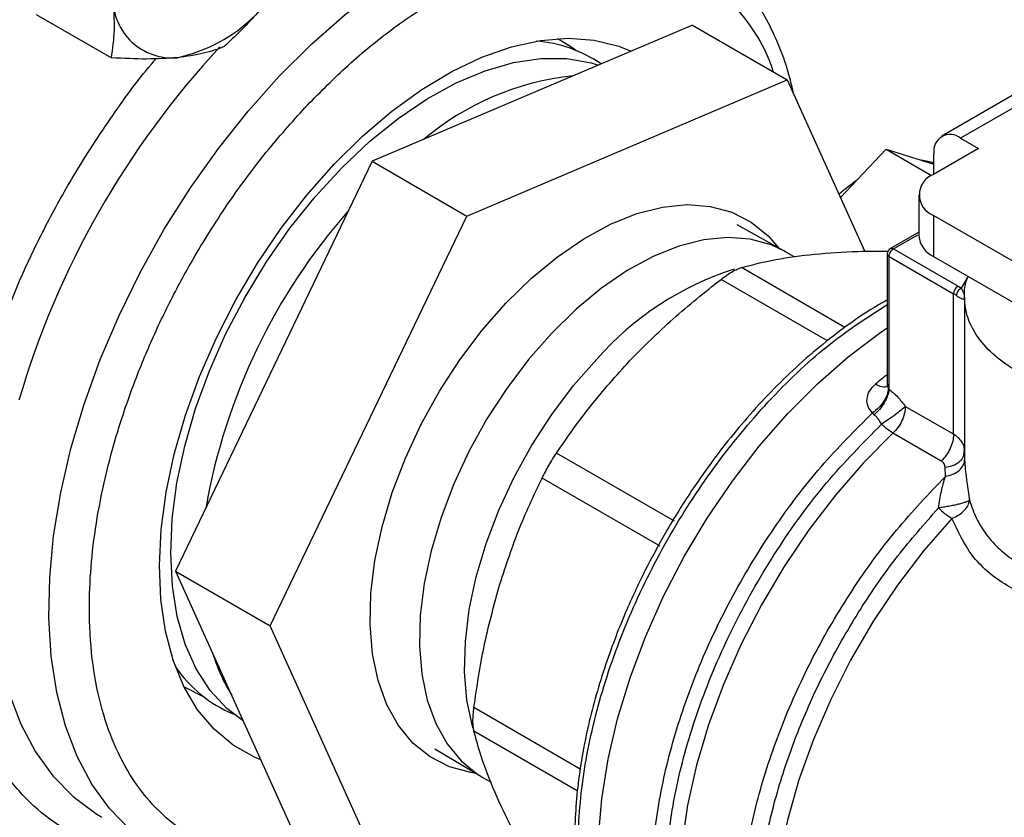
# Model space of a CAD drawing. Extents: x 0.4 to 10.6, y 0.4 to 8.1.
# Drawn here: x 3.2 to 3.3, y 4.8 to 4.9 of the extents above; entities that cross this region are included whole.
import ezdxf

# ---------------------------------------------------------------- set-up
doc = ezdxf.new("R2010")
doc.units = 0
doc.linetypes.add('SLD-SOLID', pattern=[0])
doc.layers.get('0').update_dxf_attribs({"linetype": 'CONTINUOUS'})

msp = doc.modelspace()

# ---------------------------------------------------------------- linework, layer by layer
at = {"color": 7, "linetype": 'SLD-SOLID'}
for p, q in [((3.240411926667861, 4.874571296816733), (3.248263945333822, 4.870038422925796)), ((3.308962657814154, 4.873460897999347), (3.275502855781794, 4.859231773649523)), ((3.308962657814154, 4.873460897999347), (3.318862152750766, 4.867746041216589)), ((3.285402350718406, 4.853516916866764), (3.318862152750766, 4.867746041216589)), ((3.318862152750766, 4.867746041216589), (3.326967286200139, 4.849829181717274)), ((3.343257469937507, 4.86660930674846), (3.334998611207818, 4.86184156908796)), ((3.345225813899396, 4.866414393163832), (3.336966955170041, 4.861646655503531)), ((3.336966955170041, 4.861646655503531), (3.33882287848059, 4.86057525378218)), ((3.324421063248435, 4.855457752692008), (3.329188520202691, 4.86049031002787)), ((3.329188520202691, 4.86049031002787), (3.333937767989664, 4.857748627638801)), ((3.329188520202691, 4.86049031002787), (3.334183070204399, 4.858948027090629)), ((3.33882287848059, 4.86057525378218), (3.334136672121636, 4.857869964434859)), ((3.334183070204399, 4.857896749477902), (3.334183070204399, 4.860039030479813)), ((3.275502855781794, 4.859231773649523), (3.254958055265755, 4.816453302265869)), ((3.275502855781794, 4.859231773649523), (3.285402350718406, 4.853516916866764)), ((3.332599174910012, 4.855727160991758), (3.332599174910012, 4.851440857517292)), ((3.334136672121631, 4.853584357548653), (3.334136672121631, 4.849298054074187)), ((3.362598715651065, 4.837153569557786), (3.334136672121631, 4.853584357548653)), ((3.264857550202367, 4.810738445483111), (3.285402350718406, 4.853516916866764)), ((3.318504135291164, 4.849876776248875), (3.313621660247589, 4.852586488265752)), ((3.332599174910012, 4.85184541809645), (3.329631573458514, 4.850132258244132)), ((3.318659292478623, 4.849788944291566), (3.318504135291164, 4.849876776248875)), ((3.31959677141204, 4.849247749222966), (3.318659292478619, 4.849788944291569)), ((3.329304676694689, 4.849564685475126), (3.329304676694689, 4.835970543592694)), ((3.329960844674054, 4.850100473409644), (3.33669994509593, 4.846210074553336)), ((3.32949686256342, 4.849296835785238), (3.33623596339462, 4.845406435684872)), ((3.32949686256342, 4.835425828940499), (3.32949686256342, 4.849296835785238)), ((3.334136672121631, 4.849298054074187), (3.363367464257296, 4.832423476959742)), ((3.33623596339462, 4.830729079346559), (3.33623596339462, 4.845406435684872)), ((3.33669994509593, 4.846210074553336), (3.337044843487329, 4.845987144083226)), ((3.337378880452966, 4.845012833151184), (3.337378880452966, 4.82849297837179)), ((3.32941294113523, 4.83553783956399), (3.329496863846141, 4.8354258282)), ((3.327951529155277, 4.832772277643235), (3.327766815937274, 4.832970563124095)), ((3.33623596339462, 4.830729079346559), (3.331193576447691, 4.833639987370602)), ((3.334939359438065, 4.827937054951018), (3.329896970150719, 4.830847964326155)), ((3.337320003924872, 4.828667617122333), (3.337387299175467, 4.828946105593988)), ((3.337350993103325, 4.828635511160668), (3.337373948444868, 4.829298415321502)), ((3.33738733672944, 4.828946104953088), (3.337358064725561, 4.829192626654458)), ((3.30708287093697, 4.821650566970211), (3.29475632828662, 4.828766528704174)), ((3.335374197885487, 4.826327525684963), (3.335339131103438, 4.827285798767205)), ((3.305576211971669, 4.819040932314988), (3.293249700600234, 4.826156973010812)), ((3.254958055265755, 4.816453302265869), (3.264857550202367, 4.810738445483111)), ((3.254958055265755, 4.816453302265869), (3.267873056782121, 4.787903955231953)), ((3.277772551718733, 4.782189098449194), (3.264857550202367, 4.810738445483111)), ((3.282053360903568, 4.797902664787204), (3.286841547491087, 4.795029622676712)), ((3.286841547491087, 4.795029622676712), (3.286995199278483, 4.794939183007455)), ((3.286995199278478, 4.794939183007458), (3.287933197288097, 4.794397688282545))]:
    msp.add_line(p, q, dxfattribs=at)
at = {"color": 8, "linetype": 'SLD-SOLID'}
for p, q in [((3.329960844673691, 4.850100473409436), (3.332486955437153, 4.851558766112548)), ((3.324889741266742, 4.841896440247786), (3.314074614276142, 4.848139881948223)), ((3.323051378139823, 4.840497586202016), (3.311943920968442, 4.846909858883492)), ((3.337044843487329, 4.845987144083226), (3.33774562113814, 4.847156687912729)), ((3.33738726496622, 4.828492977759428), (3.337387193812102, 4.828043696820073)), ((3.337610873483078, 4.825763993334775), (3.337888853842553, 4.823847092952348)), ((3.297241157377685, 4.795785446593398), (3.286130366606814, 4.802199471336402)), ((3.296930366509987, 4.793504283066522), (3.286130366606788, 4.79973902534769))]:
    msp.add_line(p, q, dxfattribs=at)
at = {"color": 8, "linetype": 'SLD-SOLID', "flags": 128}
for points in [[(3.253147675315333, 4.787344215039794), (3.252515675855366, 4.787726174781993), (3.25015042374305, 4.789499496182228), (3.248046055273988, 4.791662046248625), (3.246220524177976, 4.794195374866512), (3.244689405242663, 4.797077868569348), (3.243465761434948, 4.800284934937198), (3.242560032452353, 4.803789212410592), (3.241979945655206, 4.8075608037297), (3.241730450139529, 4.811567531007213), (3.24181367451309, 4.815775210258733), (3.24222890873488, 4.82014794304847), (3.242972610172925, 4.824648422762044), (3.244038433828777, 4.829238252893365), (3.245417286470804, 4.833878274630079), (3.247097404214434, 4.838528900942756), (3.249064452887469, 4.84315045432746), (3.251301650324196, 4.847703505320226), (3.253789909544896, 4.852149208895344), (3.256508001599235, 4.856449635877425), (3.259432736684175, 4.860568096539742), (3.262539161991207, 4.864469453628054), (3.265800774594905, 4.868120422139263), (3.269189747566545, 4.871489853297327), (3.272677167383654, 4.874549000303634), (3.276233280609979, 4.877271763594551), (3.279827747741325, 4.879634913513697), (3.283429902051501, 4.881618288499186), (3.287009011230015, 4.883204967094962), (3.290534539579316, 4.884381412318691), (3.293976408534593, 4.885137587154527), (3.297305253283488, 4.885467040185391), (3.300492673296321, 4.885366960634187), (3.303511474629397, 4.884838202344357), (3.306335901934139, 4.883885276495194), (3.308309858732682, 4.882898272856252)], [(3.318504135291164, 4.849876776248875), (3.317162709173521, 4.850503131802036), (3.314984804605064, 4.8510963997492), (3.312629615453937, 4.851270685536445), (3.310131485681387, 4.851023447684534), (3.307526843644796, 4.850358291478082), (3.304853670890201, 4.849284916392376), (3.302150948295824, 4.847818974653199), (3.299458087643093, 4.845981842992121), (3.296814356904118, 4.843800310925619), (3.294258307626238, 4.841306190103607)], [(3.294258307626238, 4.841306190103607), (3.291827212763645, 4.83853585042394), (3.289556523153784, 4.83552968967741), (3.287479350564316, 4.832331544456985), (3.28562598484898, 4.828988050921574), (3.284023452253321, 4.825547964735818), (3.282695121311174, 4.822061450102701), (3.281660362078816, 4.818579348256524), (3.280934263675929, 4.815152436083213), (3.280527414252259, 4.81183068567899), (3.280445746588549, 4.808662535644678), (3.280690451583233, 4.805694184741832), (3.281257960886462, 4.802968918210756), (3.282139998934677, 4.800526476574243), (3.283323703626956, 4.798402476131249), (3.284791813883416, 4.796627889591069), (3.286522921350621, 4.795228594421477), (3.286841547491087, 4.795029622676712)], [(3.286023087075252, 4.800068824263393), (3.28597200609435, 4.800247557838027), (3.28540449679112, 4.802972824369102), (3.285159791796436, 4.805941175271949), (3.285241459460147, 4.80910932530626), (3.285648308883817, 4.812431075710484), (3.286374407286704, 4.815857987883795), (3.287409166519062, 4.819340089729972), (3.288737497461209, 4.822826604363089), (3.290340030056868, 4.826266690548845), (3.292193395772204, 4.829610184084256), (3.294270568361672, 4.832808329304681), (3.296541257971533, 4.835814490051211), (3.298972352834126, 4.838584829730878)], [(3.329896973659345, 4.830847967632218), (3.326825094722923, 4.82775006845282), (3.323886656062029, 4.824373302547684), (3.321112483299718, 4.820753093801719), (3.318531678831423, 4.816927419931347), (3.316171316526943, 4.812936414080142), (3.314056157712638, 4.808821943803014), (3.312208391413305, 4.804627171855586), (3.310647401578728, 4.800396103396303), (3.30938956373679, 4.796173124351333), (3.308448073206387, 4.792002535785028), (3.30783280667223, 4.787928089160632), (3.307550218573719, 4.78399252736656), (3.307603273394788, 4.78023713632312), (3.307991414565058, 4.776701311873508), (3.308710570298528, 4.773422146502631), (3.30975319630855, 4.770434040219242), (3.311108354950992, 4.767768339683446), (3.312761829965345, 4.765453009365284), (3.314696275610077, 4.7635123381841), (3.316575873487907, 4.762154571247497)], [(3.236726289238277, 4.826136570330631), (3.236336352224982, 4.823549643514411), (3.235921118003192, 4.819176910724676), (3.235837893629631, 4.814969231473158), (3.236087389145308, 4.810962504195644), (3.236667475942455, 4.807190912876537), (3.23757320492505, 4.803686635403144), (3.238796848732765, 4.800479569035295), (3.240327967668077, 4.79759707533246), (3.242153498764088, 4.795063746714574), (3.244257867233151, 4.792901196648176), (3.246623119345466, 4.791127875247942), (3.247255118805433, 4.790745915505743)], [(3.336068401419799, 4.821953837216797), (3.333138254832318, 4.818589560641168), (3.330376405217896, 4.814976403183649), (3.32781338682351, 4.811154310915741), (3.325477535673053, 4.807165539834541), (3.323394676292073, 4.803054188692089), (3.321587836198952, 4.798865711451753), (3.320076991319012, 4.794646414761748), (3.318878845136203, 4.790442946001615), (3.318006644023998, 4.786301777561675), (3.317470030797135, 4.782268693057104), (3.31727493810333, 4.778388281156922), (3.317423522833552, 4.774703442623981), (3.317914142276039, 4.771254916015964), (3.318741372277661, 4.768080827291147), (3.319896067211863, 4.765216268298321), (3.321365461090184, 4.762692908810999), (3.323133308699506, 4.760538646395145), (3.325180065204644, 4.758777297981383), (3.326381023818718, 4.758003738374891)]]:
    msp.add_lwpolyline(points, dxfattribs=at)
at = {"color": 7, "linetype": 'SLD-SOLID', "flags": 128}
for points in [[(3.271530068939447, 4.858920177780269), (3.27449908761134, 4.861844832841885), (3.277562726447361, 4.864452823617938), (3.280686273195331, 4.866714600530837), (3.283834336822487, 4.868604536744397), (3.286971248510033, 4.870101218526139), (3.290061465795103, 4.871187687873432), (3.293069975281067, 4.871851634654439), (3.295962689353311, 4.872085536086833), (3.298706832405526, 4.871886741973921), (3.301271312200427, 4.871257504732439), (3.302569093960276, 4.870741969327018)], [(3.294904293076033, 4.872049159648091), (3.296558122890044, 4.871005633557142), (3.296825222159257, 4.870802457994595)], [(3.254613277186345, 4.821895381026829), (3.25510555370536, 4.825648765140015), (3.25592533481954, 4.829507622367582), (3.257062669496665, 4.833425111410138), (3.258503752034428, 4.837353679257475), (3.260231089642963, 4.841245638417707), (3.262223714783616, 4.845053745778816), (3.264457439686461, 4.848731776076035), (3.266905149957061, 4.852235083003951), (3.269537133708488, 4.855521141162161), (3.27232144222338, 4.85855006225604), (3.275224277768088, 4.861285079286592), (3.278210403851385, 4.863692992852019), (3.281243572947736, 4.865744574143481), (3.284286966493148, 4.867414919743247), (3.287303641812672, 4.868683753918445), (3.290256980554425, 4.869535674740997), (3.29311113318678, 4.869960341046161), (3.295831454163118, 4.869952597960258), (3.298384922471831, 4.869512539473863), (3.299146060887741, 4.869286289368257)], [(3.263877231438632, 4.796736954924076), (3.263223165234665, 4.797009754327626), (3.260981934541782, 4.798269784933813), (3.258988478758487, 4.799933481950535), (3.257265384535346, 4.801981995025814), (3.255832175218423, 4.804392113687964), (3.254705089641959, 4.807136530329508), (3.253896898135897, 4.810184149613283), (3.253416757832936, 4.813500440795037), (3.253270108914565, 4.817047828970558), (3.253458612971626, 4.820786120814355), (3.253980134177828, 4.82467295998609), (3.254828763489519, 4.828664307044846), (3.255994885597501, 4.832714938433585), (3.257465287872331, 4.836778958880124), (3.259223310068694, 4.840810321408902), (3.261249033092633, 4.844763349071617), (3.26351950469285, 4.848593252485303), (3.266008999518881, 4.852256637313928), (3.268689310599594, 4.855711995943572), (3.271530068939447, 4.858920177780269)], [(3.3341830702044, 4.859037092033883), (3.333880940809998, 4.859140205037801), (3.332869047783345, 4.859353788241979)], [(3.326090480533986, 4.857220000004918), (3.324763671227031, 4.856210982241359), (3.324271906825194, 4.85578747146784)], [(3.286339453349735, 4.795330892810022), (3.285810130249994, 4.795408863695901), (3.283569587019885, 4.796019194608427), (3.281544099415683, 4.797051658017789), (3.279763203607661, 4.798491198282575), (3.278252869066925, 4.80031682366416), (3.277035119872058, 4.802501912433532), (3.276127713548453, 4.80501460107604), (3.275543882123609, 4.807818248933196), (3.275292139174375, 4.810871972505978), (3.275376155679826, 4.814131241628306), (3.275794706490123, 4.817548528817142), (3.276541688191958, 4.821074002330215), (3.277606208110063, 4.824656252825026), (3.278972743146941, 4.828243043022836), (3.280621366144586, 4.831782069445813), (3.282528036467316, 4.835221725119518), (3.284664950568378, 4.838511852118796), (3.287000947428267, 4.841604472983279), (3.289501962952559, 4.844454490336784), (3.292131526703114, 4.84702034450862), (3.294851293719188, 4.84926461956716), (3.297621603673301, 4.851154588928382), (3.30040205920813, 4.85266269258316), (3.303152115020937, 4.853766938984255), (3.305831669105384, 4.854451225732591), (3.308401647529088, 4.854705574386498), (3.310824574219547, 4.854526275969858), (3.313065117449656, 4.853915945057332), (3.315090605053857, 4.852883481647969), (3.31687150086188, 4.851443941383184), (3.317992153965905, 4.850160919421567)], [(3.308688726431769, 4.765565484770789), (3.308108325999804, 4.7659177950811), (3.3059499809353, 4.767575080946921), (3.304057064109269, 4.76962284914456), (3.302448999409873, 4.772040086801235), (3.301142287756988, 4.774801989787546), (3.300150337780434, 4.777880217241399), (3.299483328229294, 4.78124318238361), (3.299148103524171, 4.784856376641003), (3.299148103524171, 4.788682723751062), (3.299483328229294, 4.792682960214566), (3.300150337780434, 4.796816038192211), (3.301142287756988, 4.801039546710999), (3.302448999409874, 4.80531014685821), (3.304057064109269, 4.809584016497285), (3.3059499809353, 4.813817299942258), (3.308108325999804, 4.817966557976437), (3.310509951761713, 4.821989213597546), (3.313130214290791, 4.825843988915393), (3.315942226147707, 4.82949132871887), (3.318917132285549, 4.832893806365954), (3.322024406141653, 4.836016507831699), (3.325232162881441, 4.838827389973376), (3.328507486579974, 4.841297609336478), (3.329304676694688, 4.841840064385423)], [(3.262035765101895, 4.800807621228856), (3.26033055691929, 4.802106807318538), (3.258588557049635, 4.803984220585694), (3.257131782832749, 4.806230085190552), (3.255977917534224, 4.808817139379139), (3.255140967515718, 4.811713979818122), (3.254631092216692, 4.814885442788735), (3.254454480832582, 4.818293031026694), (3.254613277186345, 4.821895381026829)], [(3.257879139119216, 4.803338553558897), (3.256025039701255, 4.804264242162783), (3.255838901671139, 4.804378584669443)]]:
    msp.add_lwpolyline(points, dxfattribs=at)
at = {"color": 7, "linetype": 'SLD-SOLID'}
for centre, radius, start, end in [((3.25146654251745, 4.886598719515109), 0.01695046015172656, 282.5304146598, 329.6772616637764), ((3.254620223452479, 4.87623219392562), 0.0062023532441363, 179.4552153044776, 274.8450056667471), ((3.291603020577858, 4.857986029389359), 0.01383042180400034, 55.61676812682182, 85.77316277919134), ((3.299521459956499, 4.839369374914262), 0.02894402179126897, 96.02787110822618, 130.2589094017234), ((3.335880213383584, 4.860314334404423), 0.001719327549235419, 50.79671477253922, 189.2140369822142), ((3.334949937354164, 4.855727160991755), 0.002291943920390912, 110.7834207995441, 249.2165792003189), ((3.320703451488533, 4.812113361084567), 0.06351942950730284, 138.6275396984337, 170.0242176736888), ((3.335226246104189, 4.851702833249046), 0.002640101199443531, 185.6947992512148, 245.6253417064049), ((3.329960844673691, 4.849564685475126), 0.0006561679790027847, 120.0626590779989, 179.999999945405), ((3.329633060593953, 4.849597432441588), 0.000330012649920612, 185.6947992474715, 245.625341707034), ((3.337243322900383, 4.84536059528314), 0.001008401961090371, 122.6054445769663, 177.3945241477543), ((3.334539558334535, 4.842457681438723), 0.003401902663518952, 54.15714681565683, 60.08837558216819), ((3.339908841449255, 4.82836009109057), 0.007469208011233451, 225.3249970480967, 239.0580309788694), ((3.277209186127948, 4.813551756359802), 0.01923064923469123, 197.1007134272009, 211.5808690803592), ((3.266255318685872, 4.814154748003066), 0.01367374769143643, 214.0942750091722, 247.555936764313)]:
    msp.add_arc(centre, radius, start, end, dxfattribs=at)
at = {"color": 8, "linetype": 'SLD-SOLID'}
for centre, radius, start, end in [((3.327353263155089, 4.808218999825308), 0.0925013711436612, 137.1141575722621, 163.6207623800834), ((3.322906999577777, 4.817622974767189), 0.03181613864475233, 107.5549630154754, 138.7882717564423), ((3.365292739036729, 4.792059747466685), 0.05755524015755447, 128.7026418773269, 130.3028170126488)]:
    msp.add_arc(centre, radius, start, end, dxfattribs=at)
at = {"color": 7, "linetype": 'SLD-SOLID'}
for points, knots in [([(3.341309445826795, 4.912156397936813), (3.340387953992367, 4.914013812547753), (3.338544936918399, 4.917728709102994), (3.335020184033784, 4.92255834384776), (3.330899477489016, 4.92681483277317), (3.326086639957748, 4.930361206888453), (3.320648253981278, 4.933085280365616), (3.314631474760551, 4.934893283779539), (3.308110777604014, 4.935720962990659), (3.301178417045079, 4.935531100853106), (3.29394220645966, 4.934318701092063), (3.286519493851558, 4.932111103888098), (3.279031051040246, 4.928966313520737), (3.271594732624947, 4.924968720452407), (3.264319704410905, 4.920223562689762), (3.257339173872067, 4.914877257730501), (3.250656949251729, 4.909006257237971), (3.244262809350579, 4.902642998633329), (3.238105142194356, 4.895756510351477), (3.232147177779462, 4.88828447635808), (3.226404900602001, 4.880200458999528), (3.220926725232725, 4.871483255402724), (3.215849279187299, 4.86227124055417), (3.211275605948527, 4.852683185885018), (3.207299055798619, 4.842857650128407), (3.203997853262432, 4.832946690786393), (3.201430235302981, 4.823108316271554), (3.199631266603133, 4.813498345810053), (3.198610779407647, 4.804261760061249), (3.198355765267304, 4.795527697698875), (3.198825474243219, 4.787396690549027), (3.199974762496649, 4.780003651364959), (3.201685690972971, 4.773259341504915), (3.203308776861545, 4.769312281164918), (3.204120334514263, 4.767338715226595)], [0, 0, 0, 0, 0.02912374416192568, 0.05824854409216993, 0.08873429310446905, 0.1199938771889331, 0.1519013647111115, 0.1843126601871544, 0.2170687486512588, 0.2499999955569023, 0.2829312424625456, 0.3156873309266491, 0.3480986264026913, 0.3800061139248685, 0.4112656980093313, 0.4417514470216292, 0.470874664080198, 0.4999999955442652, 0.5291232126152878, 0.5582485440916505, 0.5887342931039484, 0.6199938771884111, 0.6519013647105883, 0.6843126601866301, 0.7170687486507337, 0.7499999955563771, 0.782931242462021, 0.8156873309261249, 0.8480986264021676, 0.8800061139243459, 0.91126569800881, 0.9417514470211092, 0.970875195661226, 1, 1, 1, 1]), ([(3.319527810958658, 4.866274565804138), (3.319382307923249, 4.866913574338255), (3.319003100567087, 4.868578946721072), (3.318120183016723, 4.871074909862763), (3.316905027698462, 4.873765893675873), (3.315431421107575, 4.876241779876182), (3.313713555068641, 4.878499498914071), (3.311727193713454, 4.880486199501386), (3.310027588356287, 4.881883013160681), (3.308926508941533, 4.88249210213573), (3.308644255884999, 4.882648237308729)], [0, 0, 0, 0, 0.08786868551406407, 0.2290017650106235, 0.3707661813853751, 0.5132834533084911, 0.6568228965034638, 0.8018752176575291, 0.9492122687591955, 0.9999999999999999, 0.9999999999999999, 0.9999999999999999, 0.9999999999999999]), ([(3.266098099313822, 4.878040936795864), (3.265200392925609, 4.876828735368909), (3.263385050332575, 4.874377420651106), (3.261170174032896, 4.872270142673176), (3.260050577825774, 4.871204936263327)], [0, 0, 0, 0, 0.4945107285296793, 1, 1, 1, 1]), ([(3.248263945333822, 4.870038422925796), (3.248404538811219, 4.870987190498831), (3.248688303505219, 4.872902121013576), (3.248508745259083, 4.875154664108901), (3.248418150575903, 4.876291166789571)], [0, 0, 0, 0, 0.4954579634770346, 1, 1, 1, 1]), ([(3.260050577825774, 4.871204936263327), (3.259369290499877, 4.870950989279112), (3.257994224649452, 4.870438439268949), (3.256099862842599, 4.870181592685096), (3.255144077678657, 4.870052002786605)], [0, 0, 0, 0, 0.4954579634767239, 1, 1, 1, 1]), ([(3.255144077678657, 4.870052002786605), (3.254106857620406, 4.869982977597138), (3.25200939036962, 4.869843394802498), (3.24952153136805, 4.869972939480759), (3.248263945333822, 4.870038422925796)], [0, 0, 0, 0, 0.494510728528684, 1, 1, 1, 1]), ([(3.314074614276116, 4.848139881948137), (3.31522643580781, 4.848440843270282), (3.317518862790263, 4.849039835246534), (3.320317737633466, 4.84937615520222), (3.321710328074334, 4.849543492429356)], [0, 0, 0, 0, 0.5024463333008559, 1, 1, 1, 1]), ([(3.321710328074334, 4.849543492429356), (3.323182882952687, 4.849665728451083), (3.325580631757876, 4.849864764343978), (3.328317705980134, 4.849843836380188), (3.329373831810433, 4.849835761128537)], [0, 0, 0, 0, 0.6141405951980128, 1, 1, 1, 1]), ([(3.311943920968452, 4.846909858883468), (3.312147942837782, 4.847061137290751), (3.312552004275578, 4.847360741303572), (3.313127077785808, 4.847719072411603), (3.313653157134147, 4.847996559180417), (3.313933218950439, 4.848091798365303), (3.314074614276142, 4.848139881948223)], [0, 0, 0, 0, 0.2522763105976527, 0.4996284423678769, 0.7473764888757463, 1, 1, 1, 1]), ([(3.30239204151068, 4.838391283037283), (3.30387369467988, 4.839883902289603), (3.306848095636862, 4.842880317526854), (3.310241093857624, 4.845563342505915), (3.311943920968442, 4.846909858883492)], [0, 0, 0, 0, 0.4981349826836242, 1, 1, 1, 1]), ([(3.360200785844545, 4.83425156149555), (3.360173903782337, 4.834246820562773), (3.358957704266691, 4.834032331060342), (3.356393623545555, 4.833985875100912), (3.352675253313501, 4.834159853787405), (3.34907778238094, 4.83479930182516), (3.345767925319151, 4.835818234456728), (3.342865780329658, 4.837193867825485), (3.340482800432728, 4.838869255628574), (3.338717959095126, 4.840779966435139), (3.337609565420998, 4.842856843052989), (3.337310868506823, 4.845003038085315), (3.337383822261556, 4.846468388077811), (3.337745252272943, 4.84715598616966), (3.33774562113814, 4.847156687912729)], [0, 0, 0, 0, 0.002254966002300131, 0.1020192773382896, 0.2017835886742784, 0.3015479000102664, 0.401312211346253, 0.5010765226822391, 0.600840834018226, 0.7006051453542144, 0.8003694566902014, 0.9001337680261902, 0.9998980793621809, 1, 1, 1, 1]), ([(3.337387336729481, 4.844803159109224), (3.337394475834162, 4.84498273270676), (3.337407354150435, 4.845306667665953), (3.337156594382244, 4.845777374121201), (3.337044843487328, 4.845987144085483)], [0, 0, 0, 0, 0.55435078073942, 1, 1, 1, 1]), ([(3.329304676694689, 4.844744731433358), (3.328953446349703, 4.844553611786243), (3.327640278581039, 4.84383906031274), (3.325380398672798, 4.842306609504675), (3.322557134409197, 4.840173496250947), (3.319810156871265, 4.837789849380702), (3.317171910377652, 4.835217876505268), (3.314693087626026, 4.832517918361112), (3.312456694374426, 4.829817471505311), (3.310600635965362, 4.827356836050652), (3.308997604184754, 4.825057445946721), (3.30754781160049, 4.822835454148977), (3.30660949903108, 4.821247341705203), (3.306139535653848, 4.820451919463371)], [0, 0, 0, 0, 0.04068767077433121, 0.1521216449705674, 0.2630385446718108, 0.373187404746686, 0.4820759843512847, 0.5886132578033603, 0.6898402233168422, 0.7798658523342847, 0.8472783009030336, 0.9235077863986187, 1, 1, 1, 1]), ([(3.336531590506686, 4.84521535247733), (3.336656840265481, 4.84513433218817), (3.33693726452992, 4.844952934194186), (3.337315946646312, 4.844815108048799), (3.337358607863415, 4.844807967612999), (3.33738733672944, 4.844803159109224)], [0, 0, 0, 0, 0.2086111901934105, 0.4670638899943176, 1, 1, 1, 1]), ([(3.294756328286616, 4.828766528704183), (3.295907398569094, 4.830432806103741), (3.298199773019519, 4.833751223576776), (3.300998593248949, 4.836848995656785), (3.30239204151068, 4.838391283037283)], [0, 0, 0, 0, 0.5021301307317374, 1, 1, 1, 1]), ([(3.327766815947203, 4.832970563118363), (3.32758872318596, 4.833185621431441), (3.327231935015853, 4.83361646579285), (3.327142452228469, 4.834431070810084), (3.327388764513569, 4.835259399034402), (3.327839950803198, 4.835722873163056), (3.3280644398151, 4.835953476023947)], [0, 0, 0, 0, 0.2513442468060831, 0.503539016740844, 0.7529844364921252, 1, 1, 1, 1]), ([(3.329412944636085, 4.83553784089541), (3.329383083486571, 4.835316047116855), (3.329321762385153, 4.834860584450143), (3.328954325302622, 4.834134626825016), (3.328424932724002, 4.833461744277581), (3.327982362675697, 4.833131446869214), (3.327766811456891, 4.832970577399591)], [0, 0, 0, 0, 0.2434414518413198, 0.4999170561326795, 0.7564374533078275, 1, 1, 1, 1]), ([(3.329496832394975, 4.835425817319515), (3.329453884203303, 4.835209249480613), (3.329365903329773, 4.834765602684264), (3.329006561374289, 4.834026658266393), (3.328522725420626, 4.833321295924699), (3.32813836283757, 4.832951846860423), (3.327951529122099, 4.832772262414905)], [0, 0, 0, 0, 0.2451133819083022, 0.50212334009126, 0.7579885495690546, 1, 1, 1, 1]), ([(3.329305019361246, 4.836019223770863), (3.32930530032533, 4.835938351769499), (3.329305650025008, 4.835837695086002), (3.329317797875644, 4.835829972400847), (3.329320185609425, 4.835828454460203)], [0, 0, 0, 0, 0.8034439299353885, 1, 1, 1, 1]), ([(3.32949686256342, 4.835425828940499), (3.329805559005344, 4.835175312035584), (3.330416133971343, 4.834679811181258), (3.330936365324202, 4.833984004067185), (3.331193576447691, 4.833639985336751)], [0, 0, 0, 0, 0.5055831947167522, 1, 1, 1, 1]), ([(3.331193576447689, 4.83363998533675), (3.33105943423941, 4.833518138831666), (3.330776013257676, 4.833260696699657), (3.330138345197514, 4.832767098510132), (3.329412530832325, 4.832247628352067), (3.328941915204989, 4.831944447600647), (3.328710173177519, 4.831795154381418)], [0, 0, 0, 0, 0.2366458862255829, 0.4999948208509868, 0.7537858769836951, 1, 1, 1, 1]), ([(3.328710173177512, 4.831795154381409), (3.328602008526361, 4.831990879876578), (3.328389661088577, 4.832375125625687), (3.328095735939347, 4.832641558992334), (3.327951529155277, 4.832772277643235)], [0, 0, 0, 0, 0.5093758242578587, 1, 1, 1, 1]), ([(3.293249700600158, 4.826156973010805), (3.293360442354311, 4.826374902370988), (3.293579764295097, 4.826806507329709), (3.293960038728028, 4.827485711208439), (3.294358269487061, 4.828155037691956), (3.294622782908383, 4.828561378614275), (3.29475632828662, 4.828766528704174)], [0, 0, 0, 0, 0.2522763094765039, 0.4996284394440602, 0.7473764885763439, 1, 1, 1, 1]), ([(3.335339131103438, 4.827285798767205), (3.335334293749179, 4.827351423620042), (3.335324604422957, 4.827482871633443), (3.335242026866859, 4.827660259803733), (3.335118110010359, 4.827818140492054), (3.334999081794344, 4.827897324439425), (3.334939359438065, 4.827937054951018)], [0, 0, 0, 0, 0.249757519194352, 0.5002697653603757, 0.749260569335499, 1, 1, 1, 1]), ([(3.335374197900214, 4.826327525646233), (3.335643782781888, 4.826394098422122), (3.336197872806351, 4.826530928465377), (3.336856038667856, 4.826949581615383), (3.337300584614804, 4.827473419100922), (3.337358893644044, 4.827857354196959), (3.33738719388971, 4.828043696821398)], [0, 0, 0, 0, 0.2438630150696525, 0.5012227063560012, 0.7579187970357227, 0.9999999999999999, 0.9999999999999999, 0.9999999999999999, 0.9999999999999999]), ([(3.337387193812102, 4.828043696820073), (3.337426989361129, 4.827414112832745), (3.337471682054568, 4.826707053756344), (3.33759712791431, 4.825857123364515), (3.337610873483078, 4.825763993334775)], [0, 0, 0, 0, 0.8904262859229848, 1, 1, 1, 1]), ([(3.288731950875508, 4.814731312206212), (3.289370839798938, 4.81670904641815), (3.290654253845386, 4.820681962170253), (3.292382022477683, 4.824326634122832), (3.293249700600234, 4.826156973010812)], [0, 0, 0, 0, 0.4978042161830965, 1, 1, 1, 1]), ([(3.33465735686225, 4.823048690338232), (3.33474800053568, 4.823631973896483), (3.334932555976803, 4.82481957089382), (3.335225256210826, 4.825818974963404), (3.335374197885014, 4.826327525685308)], [0, 0, 0, 0, 0.4911460365425376, 1, 1, 1, 1]), ([(3.337888853842575, 4.82384709295235), (3.337850171998014, 4.82381796521195), (3.337771284487544, 4.823758562281405), (3.337525390400419, 4.823655318815943), (3.337182846311354, 4.823541056077286), (3.336752218206511, 4.823425535458417), (3.33624590540139, 4.823309611662234), (3.335712357855166, 4.823206177270297), (3.335169481915247, 4.82311579978405), (3.334825853039659, 4.823070770268068), (3.334657356862233, 4.823048690338664)], [0, 0, 0, 0, 0.1194446708831438, 0.243594710433821, 0.3650372894244143, 0.500000649788972, 0.6256141983766119, 0.7564079493311312, 0.8805562270669235, 1, 1, 1, 1]), ([(3.336068401419799, 4.821953837216797), (3.336316774150032, 4.822064475805641), (3.336818585488793, 4.822288009598319), (3.33739812847193, 4.822780061643379), (3.337786770458077, 4.823318414008249), (3.337855683730457, 4.823675308484814), (3.337888853842575, 4.82384709295235)], [0, 0, 0, 0, 0.2543875527326406, 0.5139636637287524, 0.7660555186127691, 1, 1, 1, 1]), ([(3.337888853842553, 4.823847092952348), (3.338114744598062, 4.82320480329004), (3.338561599907202, 4.821934230950943), (3.339641198751696, 4.820205617367484), (3.340985933707228, 4.818710823518434), (3.343143245048429, 4.817073114326966), (3.345552415131962, 4.816126348730582), (3.34796379110936, 4.815720860874595), (3.349512068236199, 4.815599435115741), (3.350859796275152, 4.815605983277781), (3.351970059555274, 4.815673393928193), (3.352814128643852, 4.815752142441652), (3.353723602813271, 4.815866976449849), (3.355224455388672, 4.816108426099965), (3.357096687519143, 4.816514155193822), (3.359311154174447, 4.817138145528213), (3.361475040373646, 4.817852245921221), (3.363693643076642, 4.818700275198682), (3.366699342597908, 4.819996297349834), (3.368590877836844, 4.821018443031793), (3.369863195842996, 4.821705976802932)], [0, 0, 0, 0, 0.06355391133678323, 0.1257218456479481, 0.1883850693642101, 0.2485647205486503, 0.3708667343901339, 0.410163196269335, 0.451871049856894, 0.4966967837464081, 0.516577680418928, 0.5383011523317984, 0.5618687239451897, 0.5862962073017483, 0.6527961701696515, 0.7034124544002566, 0.754496287580024, 0.8188480052095011, 0.8781503299130615, 1, 1, 1, 1]), ([(3.371719119153204, 4.818491423344152), (3.370348040250486, 4.81776642933012), (3.367525992373842, 4.816274197326681), (3.362277906328329, 4.814365786370375), (3.356678469170375, 4.812986802985667), (3.351109816438014, 4.812461934334598), (3.345869605921252, 4.813054064777952), (3.341414682645031, 4.814911836784997), (3.337905202838807, 4.817947594193094), (3.33668247856335, 4.82061447508058), (3.336068401419799, 4.821953837216797)], [0, 0, 0, 0, 0.1179654329290307, 0.2428044796362893, 0.3660989712014697, 0.4965759342929293, 0.6221310110591436, 0.7483053140785783, 0.8735937799877541, 1, 1, 1, 1]), ([(3.306139535653848, 4.820451919463371), (3.305410724176713, 4.819136034408698), (3.304388883182754, 4.817291078155421), (3.303365258520588, 4.815226936518492), (3.303039381187168, 4.814498458251202), (3.302957998119489, 4.814316531525868)], [0, 0, 0, 0, 0.6510851613568118, 0.9128636544628528, 1, 1, 1, 1]), ([(3.286130366606875, 4.802199471336408), (3.286445520676263, 4.804349999032715), (3.287072745933548, 4.808630017660536), (3.288180697796826, 4.812704222413267), (3.288731950875508, 4.814731312206212)], [0, 0, 0, 0, 0.5024575552842391, 1, 1, 1, 1]), ([(3.302957998119489, 4.814316531525868), (3.302625913596314, 4.813594807693719), (3.301864359450884, 4.811939711662824), (3.300790486150239, 4.809256883835739), (3.299717615740992, 4.806248844229374), (3.29876385945506, 4.803111107890949), (3.297959904167252, 4.799906919565205), (3.297330750149206, 4.796679932896169), (3.296893157318229, 4.793468856112241), (3.296659390773455, 4.790307026697831), (3.296637939365145, 4.787223728448867), (3.296834545919838, 4.784244643918345), (3.297253639610418, 4.781393220601794), (3.297896755602526, 4.778688412337976), (3.298772228244088, 4.776155341938407), (3.299851099857921, 4.7738124752227), (3.300754058373722, 4.772444041055259), (3.301200839495414, 4.771766943999757)], [0, 0, 0, 0, 0.04514026806964029, 0.1035180981806842, 0.1658619940706663, 0.2306031113628199, 0.2971118839897399, 0.3648934997649733, 0.4336091231748441, 0.5030235312054648, 0.5729794814222232, 0.6433817851524208, 0.7141856406856701, 0.7853879144423002, 0.8570432222186947, 0.9292654220401628, 1, 1, 1, 1]), ([(3.286130366606814, 4.799739025347717), (3.28610136222205, 4.799885320623388), (3.286043919589275, 4.800175055636394), (3.286021106599008, 4.800768909784796), (3.286043801952607, 4.801446311531823), (3.286101324893393, 4.801946792556528), (3.286130366606814, 4.802199471336402)], [0, 0, 0, 0, 0.2522763125094357, 0.4996284422067459, 0.7473764868879098, 1, 1, 1, 1]), ([(3.288731950711453, 4.792423268023761), (3.288180425441607, 4.793713789959912), (3.287072508792172, 4.796306220112607), (3.286445332214809, 4.798591411319939), (3.286130366606788, 4.79973902534769)], [0, 0, 0, 0, 0.4978039369005414, 1, 1, 1, 1]), ([(3.293249700600148, 4.784001331738484), (3.292381590367862, 4.785468775771732), (3.290653862206177, 4.788389308542396), (3.289370485148449, 4.79108302834396), (3.288731950711453, 4.792423268023761)], [0, 0, 0, 0, 0.5024576501893758, 1, 1, 1, 1])]:
    msp.add_open_spline(points, degree=3, knots=knots, dxfattribs=at)
at = {"color": 8, "linetype": 'SLD-SOLID'}
for points, knots in [([(3.268733889088657, 4.865101292728528), (3.270139495478695, 4.866518960930092), (3.272994294949759, 4.869398258051002), (3.277550837751851, 4.873101135009621), (3.28192136108022, 4.876039062044101), (3.285998134989068, 4.878228240240836), (3.289721426294109, 4.879788957672227), (3.293400019051717, 4.880884058829544), (3.296991304417149, 4.881483229034875), (3.300433245883436, 4.881580151178451), (3.303664090020196, 4.881168601512327), (3.306658029881528, 4.880273478917885), (3.309638014493838, 4.878779454314267), (3.312490484379082, 4.876571281165207), (3.314994953187699, 4.873511127824663), (3.316623729751961, 4.870830214472846), (3.317241498567573, 4.869027086539351), (3.317389037969848, 4.868596452278104)], [0, 0, 0, 0, 0.07578580660926763, 0.1539216683671863, 0.2342460795441875, 0.2970484577635774, 0.3598425991172122, 0.4239812965473203, 0.4881115818353566, 0.552250279025425, 0.6163805640724158, 0.6791829416298654, 0.7419770823192863, 0.8223087907647557, 0.9004428890702082, 0.9762231497162918, 1, 1, 1, 1]), ([(3.237063444345984, 4.842759510472471), (3.237607447364228, 4.844149407331654), (3.238850135215814, 4.847324404315017), (3.241213639319607, 4.852209184746062), (3.244301673552488, 4.857848742838446), (3.248053481788636, 4.863622548468073), (3.251076967437321, 4.867829825644531), (3.252791595390485, 4.869772167469041), (3.252953446087248, 4.869955513003021)], [0, 0, 0, 0, 0.1433402830138788, 0.3274379412806162, 0.5115572569827955, 0.7470490550102595, 0.9761229328974822, 1, 1, 1, 1]), ([(3.270094924143656, 4.786621298506256), (3.269639092270723, 4.786537808275075), (3.267982439707749, 4.786234375554196), (3.265272304598402, 4.786233347410919), (3.262034593367734, 4.786619284390971), (3.259042847016391, 4.787521506583535), (3.256060638136335, 4.789011943318012), (3.253216481444162, 4.79122879320464), (3.250681275104198, 4.794258459686358), (3.24868607448572, 4.79783307474541), (3.247202749101004, 4.801947992553722), (3.246244028976892, 4.806641910477008), (3.245892723045255, 4.811489791830433), (3.24603330992778, 4.816277851561879), (3.246543520400391, 4.82087210921185), (3.247434071885501, 4.825634057328333), (3.248710578513075, 4.830518086548774), (3.250347352681366, 4.835437527619099), (3.252318819268597, 4.84030675692908), (3.254591025197921, 4.845074794332991), (3.257373257249087, 4.850126058706324), (3.260717653822498, 4.855332038570494), (3.26459638169265, 4.860533326975301), (3.267368830892215, 4.863594216487764), (3.268733889088657, 4.865101292728528)], [0, 0, 0, 0, 0.01635478330858081, 0.05943900655894459, 0.1025175790780703, 0.1447041493372381, 0.1868851866035112, 0.2408468261837502, 0.2933322535851487, 0.3442365252742566, 0.3951457619711489, 0.4476311250671152, 0.5015878628123395, 0.543774433517364, 0.5859554712286137, 0.6290396946410733, 0.6721182673212549, 0.7152024905724683, 0.7582810630907525, 0.8004676333510993, 0.8426486706161853, 0.89661031019647, 0.9490944889031756, 1, 1, 1, 1]), ([(3.329632055374312, 4.850132131844827), (3.329632290076324, 4.850132403026638), (3.329665993680808, 4.850171345191795), (3.329782649941508, 4.850175894394595), (3.32990144642963, 4.850125613737822), (3.329960844673691, 4.850100473409435)], [0, 0, 0, 0, 0.003494018954061631, 0.5017470094769979, 1, 1, 1, 1]), ([(3.301582797293945, 4.771662829791373), (3.300842190464802, 4.772720137805006), (3.299033411184365, 4.775302394344976), (3.297474242957467, 4.780871054802137), (3.296823976993441, 4.787883531168076), (3.297476322093923, 4.795671518589982), (3.299355029111613, 4.803873443567751), (3.302401797948002, 4.812192535927577), (3.306496221856126, 4.820302433422971), (3.311482105287034, 4.827904525326697), (3.317168932189015, 4.834665836660304), (3.323191384922878, 4.840345260567961), (3.327316886362341, 4.843004071526265), (3.329304676694689, 4.844285166393401)], [0, 0, 0, 0, 0.06526654547362717, 0.1594000629120343, 0.2535335803504407, 0.347667097788847, 0.4418006152272541, 0.5359341326656614, 0.6300676501040702, 0.7242011675424799, 0.8183346849808899, 0.9124682024193013, 1, 1, 1, 1]), ([(3.329317172461952, 4.835824298723561), (3.32929748757069, 4.835792618139592), (3.329196871653389, 4.835630688313603), (3.328761613747352, 4.835629387177635), (3.328296831125696, 4.835845446408379), (3.328064439814867, 4.83595347602375)], [0, 0, 0, 0, 0.1084286570703485, 0.5542143285351621, 1, 1, 1, 1]), ([(3.329314852262808, 4.835970816960292), (3.329313250197051, 4.835901683904617), (3.329310558785036, 4.835785542893644), (3.329351927042953, 4.835637905129324), (3.32939348262273, 4.835569752307117), (3.32941294113523, 4.83553783956399)], [0, 0, 0, 0, 0.4388401044245251, 0.7372353628155186, 1, 1, 1, 1]), ([(3.31410153689034, 4.762654055360167), (3.313378830094885, 4.763051585872035), (3.311269141617851, 4.764212036479988), (3.308619272659425, 4.767481451146796), (3.306232975418844, 4.772235595842677), (3.304864936373974, 4.778003711972492), (3.304511041101533, 4.784523753574208), (3.30519511872855, 4.791611792294995), (3.306892093525458, 4.79903926462925), (3.309549956438499, 4.806572099416965), (3.313082774011547, 4.813978920739362), (3.31738672969339, 4.821003083755492), (3.322298683611772, 4.827510933151504), (3.325944105166251, 4.831150686464172), (3.327766815943491, 4.832970563120506)], [0, 0, 0, 0, 0.04522710698558067, 0.1320246427141566, 0.2188221784427316, 0.3056197141713064, 0.3924172498998809, 0.4792147856284558, 0.5660123213570305, 0.652809857085606, 0.7396073928141822, 0.8264049285427597, 0.9132024642713373, 1, 1, 1, 1]), ([(3.318583413067425, 4.760989889254295), (3.318160796743742, 4.761078461627356), (3.316017677187722, 4.761527618875177), (3.312898278777744, 4.763849959061574), (3.309466543557346, 4.76790203732873), (3.307170057085389, 4.773337118440655), (3.306021239165362, 4.779796746535877), (3.306082373437664, 4.787082623915516), (3.30734578198464, 4.794913241546116), (3.309766544900307, 4.802998613159494), (3.313251943522597, 4.811044708431756), (3.317681377651054, 4.818725489620454), (3.322857189854764, 4.825856941215897), (3.326759178750624, 4.829815750007138), (3.328710173177512, 4.831795154381409)], [0, 0, 0, 0, 0.02184272538809887, 0.1107661235798066, 0.1996895198533937, 0.2886129142088583, 0.3775363066461996, 0.4664596971654161, 0.5553830857665062, 0.6443064724494686, 0.7332298572143015, 0.8221532400610032, 0.9110766209895719, 1, 1, 1, 1]), ([(3.337358064725561, 4.829192626654458), (3.337351746140683, 4.829285327537967), (3.337333715128874, 4.829549863151179), (3.33712021313012, 4.829954146348088), (3.336759341267105, 4.830387076970828), (3.33640917963471, 4.830615890828806), (3.336235963395177, 4.830729079346238)], [0, 0, 0, 0, 0.1551651344978256, 0.4427865458227063, 0.7243603804068749, 1, 1, 1, 1]), ([(3.335339131156536, 4.8272857986098), (3.335614570473534, 4.827339318165357), (3.336182086733605, 4.827449590069675), (3.336849439725483, 4.827847739954027), (3.33725423506269, 4.828278078423982), (3.337304021326309, 4.828572954687345), (3.337320003924872, 4.828667617122333)], [0, 0, 0, 0, 0.2760770563914283, 0.5688302608436435, 0.8615840524555927, 1, 1, 1, 1]), ([(3.323356841027866, 4.758434460625127), (3.322645023489878, 4.758810858912228), (3.320581390184268, 4.75990207681567), (3.317966912149367, 4.762998449367862), (3.315589483800331, 4.767508728376151), (3.31417651181094, 4.77299863721962), (3.313727213932838, 4.779223688052146), (3.31426722574637, 4.78601328160368), (3.315776669409706, 4.793154155766437), (3.318210670530701, 4.80042724641561), (3.32149225018822, 4.807614904351079), (3.325528714614627, 4.814475252117852), (3.330166865583916, 4.82087837253486), (3.33363842045163, 4.824511141301595), (3.335374197885487, 4.826327525684963)], [0, 0, 0, 0, 0.04568265219441719, 0.1324387747221998, 0.2191948972499818, 0.3059510197777631, 0.392707142305544, 0.4794632648333249, 0.5662193873611062, 0.6529755098888883, 0.7397316324166704, 0.8264877549444537, 0.9132438774722385, 1, 1, 1, 1]), ([(3.328699051288255, 4.75666556960045), (3.327685050306012, 4.756952844581636), (3.325379659890003, 4.75760598101837), (3.322357007362245, 4.75972254591297), (3.319629496299266, 4.762760185392799), (3.317558473782225, 4.766622212486067), (3.316175067732569, 4.771181503945962), (3.315516245638995, 4.776341362733399), (3.315596156130086, 4.781978559175678), (3.316413300465303, 4.787961963785722), (3.317948353157567, 4.794151821202158), (3.320165969122738, 4.800402428353321), (3.323012402456405, 4.80657168473765), (3.326428236680059, 4.812500423503725), (3.330307084830313, 4.818105948310895), (3.333207266197694, 4.821401109677255), (3.33465735686221, 4.823048690338648)], [0, 0, 0, 0, 0.05695975228199945, 0.1295013213092233, 0.2020428884180442, 0.2745844536084595, 0.3471260168804687, 0.4196675782340701, 0.4922091376692624, 0.5647506951860444, 0.6372922507844149, 0.7098338044643722, 0.7823753562259154, 0.854916906069043, 0.9274584539937532, 1, 1, 1, 1]), ([(3.254357109549121, 4.786708361802853), (3.253950750379788, 4.786690809062272), (3.252260383209105, 4.786617793418297), (3.24951550065727, 4.787063103845091), (3.246166956181594, 4.78803043733095), (3.24284535781132, 4.789703099893562), (3.239672946906016, 4.792171313232885), (3.236846174912296, 4.79555022552009), (3.234622156776987, 4.799536090691246), (3.232965440993452, 4.804122963032358), (3.231907233134331, 4.809362049506652), (3.231487180024846, 4.814615348410003), (3.231652467752612, 4.818213328560085), (3.231721308404233, 4.819711850570157)], [0, 0, 0, 0, 0.0275843383314444, 0.1147449435360997, 0.2000795329867662, 0.2854241612909538, 0.3945814210471809, 0.5007615232930691, 0.6037525308207383, 0.7067345300364984, 0.8129147489507685, 0.9220809024055401, 1, 1, 1, 1])]:
    msp.add_open_spline(points, degree=3, knots=knots, dxfattribs=at)
at = {"color": 7, "linetype": 'SLD-SOLID'}
for points in [[(3.329496863846141, 4.849296835044739), (3.329503838224784, 4.84937106941902), (3.329517786982069, 4.849519538167584), (3.329625082428662, 4.849758580634292), (3.329778449260766, 4.849971017910097), (3.329900046784851, 4.850057321912381), (3.329960845546894, 4.850100473913523)], [(3.337044843002456, 4.845987143862527), (3.336977587928394, 4.845948164996058), (3.336843077780272, 4.845870207263119), (3.33667342474974, 4.845668296996351), (3.336554735489961, 4.845436619316493), (3.336539305501111, 4.845289108090171), (3.336531590506686, 4.84521535247701)], [(3.331193576447689, 4.83363998533675), (3.331175630877889, 4.833403569804888), (3.331139739738289, 4.832930738741165), (3.330856988931394, 4.832160189618333), (3.330440726150439, 4.831425528656017), (3.33007822682817, 4.831040490177899), (3.329896977167035, 4.83084797093884)], [(3.329896977167035, 4.83084797093884), (3.329698316881496, 4.830974378238748), (3.329300996310096, 4.831227192838769), (3.328907114221817, 4.8316058338671), (3.328710173177519, 4.831795154381418)], [(3.336235963393043, 4.830729079348648), (3.336218017419916, 4.830492663201713), (3.336182125473663, 4.830019830907842), (3.335899373428934, 4.829249278480041), (3.335483109430505, 4.828514614271339), (3.335120609434553, 4.828129574725035), (3.334939359436577, 4.827937054951883)]]:
    msp.add_open_spline(points, degree=3, dxfattribs=at)

doc.saveas('drawing.dxf')
